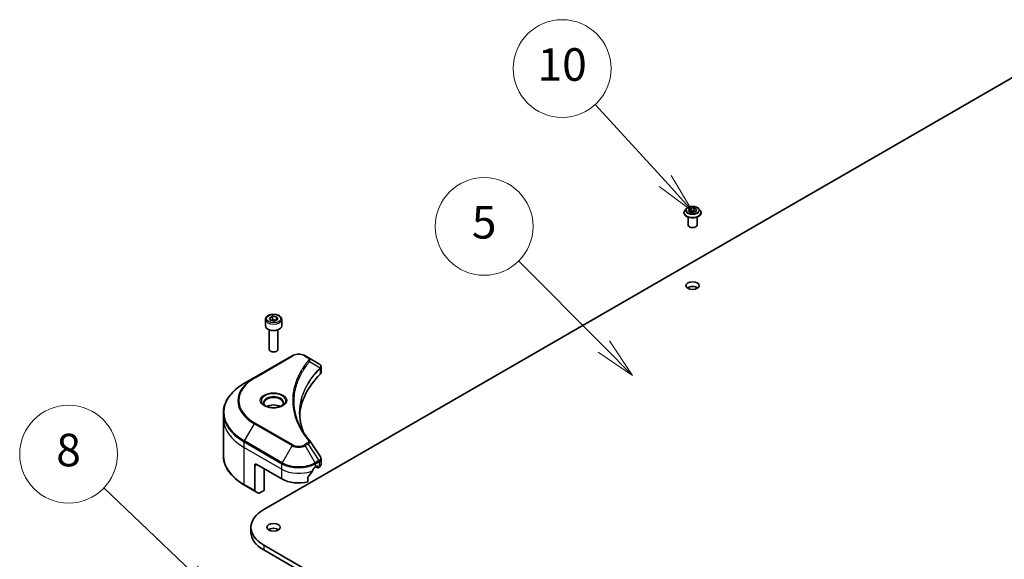
# Model space of a CAD drawing. Units: millimetres. Extents: x 0 to 10030, y 0 to 1686.
# Drawn here: x 934 to 1175, y 496 to 628 of the extents above; entities that cross this region are included whole.
import ezdxf

# ---------------------------------------------------------------- set-up
doc = ezdxf.new("R2010")
doc.units = ezdxf.units.MM
doc.layers.add('Symbol (TK)', color=100, linetype='Continuous', lineweight=18, true_color=0x00ff3f)
doc.layers.add('Visible (ISO)', color=7, linetype='Continuous', lineweight=35)
doc.layers.add('Visible Narrow (ISO)', color=7, linetype='Continuous', lineweight=25)
doc.styles.add('Note Text (TK2)', font='MS PGothic.ttf')

# ---------------------------------------------------------------- blocks, each defined once
blk = doc.blocks.new('バルーン1')
at = {"layer": 'Symbol (TK)', "color": 100, "true_color": 0x00ff40}
for p, q in [((283.773, 145.045), (278.537, 150.304)), ((283.773, 145.045), (285.537, 143.274)), ((285.537, 143.274), (284.128, 145.398)), ((283.419, 144.693), (285.537, 143.274))]:
    blk.add_line(p, q, dxfattribs=at)
at = {"layer": 'Symbol (TK)'}
blk.add_circle((276.428, 152.422), 3, dxfattribs=at)
at = {"layer": 'Symbol (TK)', "color": 7, "insert": (276.428, 152.416), "char_height": 2, "attachment_point": 5, "style": 'Note Text (TK2)'}
blk.add_mtext('5', dxfattribs=at)
blk = doc.blocks.new('バルーン2')
at = {"layer": 'Symbol (TK)', "color": 100, "true_color": 0x00ff40}
for p, q in [((287.532, 155.211), (283.236, 159.908)), ((289.22, 153.366), (287.901, 155.548)), ((287.164, 154.873), (289.22, 153.366)), ((287.532, 155.211), (289.22, 153.366))]:
    blk.add_line(p, q, dxfattribs=at)
at = {"layer": 'Symbol (TK)'}
blk.add_circle((281.216, 162.115), 3, dxfattribs=at)
at = {"layer": 'Symbol (TK)', "color": 7, "insert": (281.216, 162.104), "char_height": 2, "attachment_point": 5, "style": 'Note Text (TK2)'}
blk.add_mtext('10', dxfattribs=at)
blk = doc.blocks.new('バルーン3')
at = {"layer": 'Symbol (TK)', "color": 100, "true_color": 0x00ff40}
for p, q in [((258.487, 131.206), (253.089, 136.372)), ((258.487, 131.206), (260.293, 129.477)), ((260.293, 129.477), (258.833, 131.567)), ((258.141, 130.845), (260.293, 129.477))]:
    blk.add_line(p, q, dxfattribs=at)
at = {"layer": 'Symbol (TK)'}
blk.add_circle((250.929, 138.439), 3, dxfattribs=at)
at = {"layer": 'Symbol (TK)', "color": 7, "insert": (250.929, 138.433), "char_height": 2, "attachment_point": 5, "style": 'Note Text (TK2)'}
blk.add_mtext('8', dxfattribs=at)

msp = doc.modelspace()

# ---------------------------------------------------------------- linework, layer by layer
at = {"layer": 'Visible (ISO)'}
for p, q in [((993.6076, 508.1486), (1194.1688, 623.9427)), ((1096.7674, 581.0395), (1096.7674, 581.0636)), ((1097.385, 582.0843), (1097.0242, 581.6818)), ((1097.8625, 581.5358), (1098.1342, 582.1212)), ((1098.6048, 581.1073), (1097.8625, 581.5358)), ((1098.1342, 582.1212), (1099.1482, 582.2781)), ((1098.1342, 582.1212), (1098.1342, 581.3789)), ((1098.1748, 581.3555), (1099.1482, 581.5061)), ((1099.6188, 581.2641), (1098.6048, 581.1073)), ((1099.1482, 582.2781), (1099.8904, 581.8495)), ((1099.1482, 582.2781), (1099.1482, 581.5061)), ((1099.1482, 581.5061), (1099.5782, 581.2578)), ((1099.8904, 581.8495), (1099.6188, 581.2641)), ((1100.368, 582.0843), (1100.7287, 581.6818)), ((1100.9856, 581.0395), (1100.9856, 581.0636)), ((1097.7856, 578.011), (1097.7856, 579.9694)), ((1099.9674, 578.011), (1099.9674, 579.9694)), ((994.0246, 554.8522), (994.0246, 553.2489)), ((995.0106, 555.1872), (995.7529, 555.6157)), ((995.2823, 554.6018), (995.0106, 555.1872)), ((996.2963, 554.4449), (995.2823, 554.6018)), ((995.7529, 555.6157), (996.7669, 555.4589)), ((995.7529, 554.8438), (995.7529, 555.6157)), ((997.0386, 554.8735), (996.2963, 554.4449)), ((996.7669, 555.4589), (997.0386, 554.8735)), ((996.7669, 555.4589), (996.7669, 554.7166)), ((998.0246, 554.8522), (998.0246, 553.2489)), ((994.9337, 552.2811), (994.9337, 547.4929)), ((997.1155, 552.2811), (997.1155, 547.4929)), ((995.4109, 546.9564), (995.2532, 547.0475)), ((996.6382, 546.9564), (996.796, 547.0475)), ((1000.5776, 545.9015), (991.3209, 540.5571)), ((1004.5014, 545.5045), (1003.8138, 545.9015)), ((1004.5014, 545.5045), (1007.1761, 543.9603)), ((1007.6853, 541.8339), (1007.6853, 543.2143)), ((991.3209, 540.5571), (988.9003, 539.1596)), ((983.7126, 530.5058), (983.7126, 531.8673)), ((983.7126, 521.4246), (983.7126, 530.5058)), ((1007.6853, 519.1776), (1007.6853, 520.5581)), ((991.3963, 518.9263), (991.3963, 512.8143)), ((991.9105, 519.2233), (998.0816, 515.6604)), ((993.7104, 512.8397), (993.7104, 518.1841)), ((1006.3098, 518.6294), (1006.6698, 518.8373)), ((1006.4002, 518.6816), (1006.8692, 518.4108)), ((1006.824, 518.7482), (1006.824, 518.5107)), ((1006.9783, 518.4216), (1007.2593, 518.5838)), ((1004.4668, 514.943), (1004.4668, 516.0661)), ((988.9003, 514.1323), (991.4716, 512.6478)), ((992.3495, 512.1409), (991.4716, 512.6478)), ((993.7104, 512.8397), (992.5313, 512.159)), ((990.4763, 503.784), (990.4763, 502.5964)), ((1194.1688, 383.6254), (993.6076, 499.4195)), ((993.6076, 498.2319), (1194.1688, 382.4378))]:
    msp.add_line(p, q, dxfattribs=at)
for centre, major_axis, ratio, start_param, end_param in [((1098.8765, 578.011), (-1.0909, 0), 0.57735027, 0, 3.14159265), ((1098.8765, 561.978), (-1.6364, 0), 0.57735027, 3.82126647, 5.60351149), ((996.0246, 553.2489), (2, 0), 0.57735027, 3.14159265, 6.28318531), ((996.0246, 547.4929), (1.0909, 0), 0.57735027, 3.14159265, 6.28318531), ((996.0246, 547.3107), (0.8678, 0), 0.57735027, 3.92699082, 5.49778714), ((1006.7884, 542.511), (-0.5811, 1.563), 0.76640476, 5.52785131, 5.52857845), ((1040.2509, 530.5058), (-37.8182, 0), 0.57735027, 5.7600423, 6.25033406), ((1006.2308, 541.8339), (1.4545, 0), 0.57735027, 5.7600423, 6.28318531), ((996.0246, 532.4653), (-2.3636, 0), 0.57735027, 3.93687189, 5.48790607), ((996.0246, 532.4653), (-1.2727, 0), 0.57735027, 4.41498985, 5.00978811), ((1003.9278, 524.5066), (1.0801, 0.2875), 0.82744179, 0.27049221, 0.36261393), ((991.9105, 518.6294), (-0.3636, 0.6298), 0.57735027, 5.49778714, 7.06858347), ((1002.1957, 521.361), (-3.9556, -8.1599), 0.5228786, 1.15795131, 1.36554168), ((1002.1957, 521.361), (-3.9556, -8.1599), 0.5228786, 1.36554168, 1.45917851), ((1002.1957, 521.0047), (5.8182, 0), 0.57735027, 5.45283607, 5.49778714), ((1006.6698, 518.6591), (0.1091, 0.189), 0.57735027, 5.49778714, 7.06858347), ((1006.9783, 518.5997), (-0.1091, -0.189), 0.57735027, 5.49778714, 7.06858347), ((1006.2308, 519.1776), (1.4545, 0), 0.57735027, 5.49778714, 6.28318531), ((1002.1957, 518.0356), (5.8182, 0), 0.57735027, 3.92699082, 5.11339037), ((991.6534, 512.9627), (-0.1818, -0.3149), 0.57735027, 5.49778714, 6.28318531), ((992.5313, 512.4559), (-0.1818, -0.3149), 0.57735027, 0, 0.78539816), ((1001.1672, 503.784), (-10.6909, 0), 0.57735027, 5.49778714, 7.06858347), ((996.0246, 502.5964), (-1.6364, 0), 0.57735027, 3.82126647, 5.60351149), ((1001.1672, 502.5964), (-10.6909, 0), 0.57735027, 0, 0.78539816)]:
    msp.add_ellipse(centre, major_axis=major_axis, ratio=ratio, start_param=start_param, end_param=end_param, dxfattribs=at)
for centre in [(1098.8765, 563.1656), (996.0246, 503.784)]:
    msp.add_ellipse(centre, major_axis=(1.6364, 0), ratio=0.57735027, dxfattribs=at)
for points, knots in [([(1100.368, 582.0843), (1100.2787, 582.1838), (1100.1654, 582.2712), (1099.898, 582.4216), (1099.7422, 582.4834), (1099.4079, 582.5738), (1099.2294, 582.6023), (1098.8677, 582.6243), (1098.6845, 582.6179), (1098.3301, 582.5707), (1098.1589, 582.5299), (1097.8442, 582.4164), (1097.7009, 582.3436), (1097.5062, 582.2041), (1097.4409, 582.1466), (1097.385, 582.0843)], [1.26296478, 1.26296478, 1.26296478, 1.26296478, 1.5839777, 1.5839777, 1.9184063, 1.9184063, 2.25148375, 2.25148375, 2.58279719, 2.58279719, 2.9145331, 2.9145331, 3.24851107, 3.24851107, 3.4494242, 3.4494242, 3.4494242, 3.4494242]), ([(1097.0242, 581.6818), (1096.9917, 581.6455), (1096.9619, 581.608), (1096.9081, 581.5308), (1096.8842, 581.491), (1096.8425, 581.4094), (1096.8249, 581.3676), (1096.7964, 581.2826), (1096.7856, 581.2393), (1096.7711, 581.1519), (1096.7674, 581.1078), (1096.7674, 581.0636)], [3.449424205, 3.449424205, 3.449424205, 3.449424205, 3.544937527, 3.544937527, 3.64045085, 3.64045085, 3.735964172, 3.735964172, 3.831477495, 3.831477495, 3.926990817, 3.926990817, 3.926990817, 3.926990817]), ([(1096.7674, 581.0395), (1096.7674, 580.9094), (1096.8017, 580.7797), (1096.9347, 580.5312), (1097.0357, 580.413), (1097.2966, 580.1984), (1097.4586, 580.1031), (1097.8251, 579.9475), (1098.0297, 579.8874), (1098.4599, 579.8082), (1098.6854, 579.7891), (1099.135, 579.7933), (1099.3591, 579.8166), (1099.7841, 579.9036), (1099.9848, 579.9673), (1100.3434, 580.1298), (1100.501, 580.2286), (1100.7553, 580.4529), (1100.8524, 580.5784), (1100.9607, 580.8178), (1100.9856, 580.9286), (1100.9856, 581.0395)], [3.92699082, 3.92699082, 3.92699082, 3.92699082, 4.2267014, 4.2267014, 4.53911238, 4.53911238, 4.86360542, 4.86360542, 5.18933336, 5.18933336, 5.51408383, 5.51408383, 5.83843868, 5.83843868, 6.16327278, 6.16327278, 6.48907018, 6.48907018, 6.81298523, 6.81298523, 7.06858347, 7.06858347, 7.06858347, 7.06858347]), ([(1100.9856, 581.0636), (1100.9856, 581.1078), (1100.9819, 581.1519), (1100.9674, 581.2393), (1100.9566, 581.2826), (1100.9281, 581.3676), (1100.9104, 581.4094), (1100.8688, 581.491), (1100.8448, 581.5308), (1100.791, 581.608), (1100.7612, 581.6455), (1100.7287, 581.6818)], [0.785398163, 0.785398163, 0.785398163, 0.785398163, 0.880911486, 0.880911486, 0.976424808, 0.976424808, 1.071938131, 1.071938131, 1.167451453, 1.167451453, 1.262964775, 1.262964775, 1.262964775, 1.262964775]), ([(994.0246, 554.8522), (994.0246, 554.9768), (994.054, 555.1009), (994.1669, 555.3403), (994.2541, 555.454), (994.4842, 555.6681), (994.6331, 555.7651), (994.9738, 555.9266), (995.167, 555.9898), (995.5738, 556.0751), (995.7871, 556.0975), (996.2136, 556.1006), (996.4267, 556.0814), (996.8341, 556.0029), (997.0282, 555.9435), (997.3796, 555.7866), (997.5368, 555.689), (997.7918, 555.4614), (997.8916, 555.3316), (997.9998, 555.0811), (998.0246, 554.9668), (998.0246, 554.8522)], [5.49778714, 5.49778714, 5.49778714, 5.49778714, 5.76358151, 5.76358151, 6.05320602, 6.05320602, 6.38130093, 6.38130093, 6.7200118, 6.7200118, 7.05614499, 7.05614499, 7.3907044, 7.3907044, 7.72661984, 7.72661984, 8.06527209, 8.06527209, 8.39487174, 8.39487174, 8.6393798, 8.6393798, 8.6393798, 8.6393798]), ([(1000.5776, 545.9015), (1000.7566, 546.0048), (1000.957, 546.0881), (1001.3849, 546.214), (1001.6125, 546.2565), (1002.0772, 546.299), (1002.3142, 546.299), (1002.7789, 546.2565), (1003.0065, 546.214), (1003.4344, 546.0881), (1003.6348, 546.0048), (1003.8138, 545.9015)], [4.71238898, 4.71238898, 4.71238898, 4.71238898, 5.02654825, 5.02654825, 5.34070751, 5.34070751, 5.65486678, 5.65486678, 5.96902604, 5.96902604, 6.28318531, 6.28318531, 6.28318531, 6.28318531]), ([(1007.1865, 543.9542), (1007.2399, 543.9228), (1007.2908, 543.8884), (1007.3864, 543.8131), (1007.4311, 543.772), (1007.5128, 543.6822), (1007.5498, 543.6333), (1007.6128, 543.5268), (1007.6389, 543.469), (1007.6752, 543.3459), (1007.6853, 543.2805), (1007.6853, 543.2143)], [0, 0, 0, 0, 0.023575597, 0.023575597, 0.047151194, 0.047151194, 0.070726791, 0.070726791, 0.094302388, 0.094302388, 0.117877985, 0.117877985, 0.117877985, 0.117877985]), ([(988.9003, 539.1596), (988.2532, 538.786), (987.6554, 538.3821), (986.5729, 537.5218), (986.0882, 537.0655), (985.2447, 536.1098), (984.886, 535.6104), (984.3058, 534.5794), (984.0843, 534.0477), (983.7877, 532.9665), (983.7126, 532.4169), (983.7126, 531.8673)], [1.570796327, 1.570796327, 1.570796327, 1.570796327, 1.727875959, 1.727875959, 1.884955592, 1.884955592, 2.042035225, 2.042035225, 2.199114858, 2.199114858, 2.35619449, 2.35619449, 2.35619449, 2.35619449]), ([(994.1149, 533.5487), (994.0904, 533.5662), (994.0669, 533.5839), (993.9758, 533.6563), (993.9166, 533.7124), (993.8178, 533.8243), (993.7783, 533.8801), (993.7172, 533.9886), (993.6956, 534.0413), (993.6676, 534.1436), (993.661, 534.1931), (993.661, 534.2426)], [3.247221149, 3.247221149, 3.247221149, 3.247221149, 3.298672286, 3.298672286, 3.455751919, 3.455751919, 3.612831552, 3.612831552, 3.769911184, 3.769911184, 3.926990817, 3.926990817, 3.926990817, 3.926990817]), ([(998.3882, 534.2426), (998.3882, 534.1931), (998.3816, 534.1436), (998.3536, 534.0413), (998.332, 533.9886), (998.2709, 533.8801), (998.2313, 533.8243), (998.1326, 533.7124), (998.0734, 533.6563), (997.9823, 533.5839), (997.9588, 533.5662), (997.9343, 533.5487)], [0.785398163, 0.785398163, 0.785398163, 0.785398163, 0.942477796, 0.942477796, 1.099557429, 1.099557429, 1.256637061, 1.256637061, 1.413716694, 1.413716694, 1.465167832, 1.465167832, 1.465167832, 1.465167832]), ([(993.9143, 533.654), (994.1154, 533.5379), (994.353, 533.436), (994.8801, 533.275), (995.1699, 533.2164), (995.7721, 533.1516), (996.0844, 533.1459), (996.6964, 533.1889), (996.996, 533.2376), (997.5482, 533.3825), (997.801, 533.4782), (998.0584, 533.6111), (998.0973, 533.6323), (998.1349, 533.654)], [3.14159265, 3.14159265, 3.14159265, 3.14159265, 3.4403958, 3.4403958, 3.74272298, 3.74272298, 4.04794488, 4.04794488, 4.35345517, 4.35345517, 4.65653194, 4.65653194, 4.71238898, 4.71238898, 4.71238898, 4.71238898]), ([(1003.3737, 527.1392), (1003.3669, 527.1565), (1003.36, 527.1738), (1003.2002, 527.5806), (1003.0661, 527.9723), (1002.836, 528.7588), (1002.74, 529.1536), (1002.5864, 529.9453), (1002.5288, 530.3423), (1002.4519, 531.1372), (1002.4327, 531.5351), (1002.4327, 531.9331)], [1.55499619, 1.55499619, 1.55499619, 1.55499619, 1.56799787, 1.56799787, 1.86071038, 1.86071038, 2.15342288, 2.15342288, 2.44613539, 2.44613539, 2.73884789, 2.73884789, 2.73884789, 2.73884789]), ([(1002.7827, 528.164), (1002.894, 527.9542), (1003.0107, 527.7452), (1003.2549, 527.3293), (1003.3824, 527.1222), (1003.648, 526.7102), (1003.7862, 526.5052), (1004.0731, 526.0975), (1004.2218, 525.8948), (1004.5297, 525.4917), (1004.6864, 525.2947), (1004.8533, 525.0924)], [4.024932757, 4.024932757, 4.024932757, 4.024932757, 4.185188705, 4.185188705, 4.345444652, 4.345444652, 4.5057006, 4.5057006, 4.665956547, 4.665956547, 4.826212494, 4.826212494, 4.826212494, 4.826212494]), ([(988.9003, 514.1323), (988.2532, 514.5059), (987.6554, 514.9098), (986.5729, 515.7701), (986.0882, 516.2264), (985.2447, 517.1821), (984.886, 517.6815), (984.3058, 518.7125), (984.0843, 519.2442), (983.7877, 520.3254), (983.7126, 520.875), (983.7126, 521.4246)], [3.141592654, 3.141592654, 3.141592654, 3.141592654, 3.298672286, 3.298672286, 3.455751919, 3.455751919, 3.612831552, 3.612831552, 3.769911184, 3.769911184, 3.926990817, 3.926990817, 3.926990817, 3.926990817]), ([(1007.5254, 521.0588), (1007.5446, 521.0297), (1007.5625, 520.9997), (1007.5953, 520.9379), (1007.6102, 520.906), (1007.6363, 520.8403), (1007.6476, 520.8066), (1007.666, 520.7376), (1007.6732, 520.7023), (1007.6828, 520.6308), (1007.6853, 520.5945), (1007.6853, 520.5581)], [0.0140408951, 0.0140408951, 0.0140408951, 0.0140408951, 0.027014678, 0.027014678, 0.0399884609, 0.0399884609, 0.0529622438, 0.0529622438, 0.0659360267, 0.0659360267, 0.0789098096, 0.0789098096, 0.0789098096, 0.0789098096]), ([(1006.1208, 518.5251), (1006.1005, 518.5144), (1006.0787, 518.4986), (1006.0385, 518.4598), (1006.0199, 518.4367), (1006.0018, 518.4081), (1005.9984, 518.4024), (1005.9952, 518.3966)], [0.1356732242, 0.1356732242, 0.1356732242, 0.1356732242, 0.1469944231, 0.1469944231, 0.158315622, 0.158315622, 0.1609890322, 0.1609890322, 0.1609890322, 0.1609890322]), ([(1004.5168, 516.1926), (1004.5033, 516.1757), (1004.4915, 516.1569), (1004.4722, 516.1134), (1004.4668, 516.0884), (1004.4668, 516.0661)], [-0.0201836507, -0.0201836507, -0.0201836507, -0.0201836507, -0.0112759257, -0.0112759257, 0, 0, 0, 0])]:
    msp.add_open_spline(points, degree=3, knots=knots, dxfattribs=at)
for points, weights in [([(995.7529, 554.8438), (995.5707, 554.6779), (995.4128, 554.5816)], [1, 1.07039454817, 1.07672477615]), ([(996.7074, 554.6823), (996.2369, 554.6508), (995.7529, 554.8438)], [1.01523736138, 1.14666441016, 1])]:
    msp.add_rational_spline(points, weights, degree=2, dxfattribs=at)
msp.add_open_spline([(1004.9051, 525.0224), (1005.7776, 523.7005), (1006.6511, 522.3793), (1007.5254, 521.0588)], degree=3, dxfattribs=at)
at = {"layer": 'Visible Narrow (ISO)'}
for p, q in [((991.5028, 540.5391), (1000.7594, 545.8835)), ((1003.632, 545.8835), (1004.3196, 545.4865)), ((1004.8742, 544.4988), (1007.4447, 542.927)), ((1007.4908, 542.8432), (1007.4908, 541.4143)), ((1000.7594, 524.0353), (991.5028, 529.3796)), ((988.9003, 524.9949), (991.3209, 529.1877)), ((991.3209, 529.1877), (1000.5776, 523.8433)), ((988.825, 523.38), (988.825, 524.7415)), ((988.825, 524.7415), (998.0816, 519.3972)), ((998.1569, 519.6506), (988.9003, 524.9949)), ((988.825, 523.38), (998.0816, 518.0356)), ((988.825, 514.2988), (988.825, 523.38)), ((1000.5776, 523.8433), (998.1569, 519.6506)), ((1004.3196, 524.4323), (1003.632, 524.0353)), ((1003.8138, 523.8433), (1004.5014, 524.2403)), ((1006.2345, 519.6506), (1003.8138, 523.8433)), ((1004.5014, 524.2403), (1007.1761, 520.1942)), ((1007.1761, 520.1942), (1006.2345, 519.6506)), ((1006.3098, 519.3972), (1007.2514, 519.9408)), ((1007.2593, 519.9453), (1007.2593, 518.5838)), ((991.3963, 518.9263), (991.9105, 519.2233)), ((998.0816, 518.0356), (998.0816, 519.3972)), ((998.0816, 515.6604), (998.0816, 518.0356)), ((1006.3098, 518.6294), (1006.3098, 519.3972)), ((1006.824, 518.5107), (1006.4641, 518.7185)), ((1006.6698, 518.8373), (1006.824, 518.7482)), ((991.3963, 512.8143), (988.825, 514.2988)), ((993.6076, 499.4195), (993.6076, 498.2319))]:
    msp.add_line(p, q, dxfattribs=at)
for centre, major_axis in [((1098.8765, 581.6927), (1.5574, 0)), ((996.0246, 555.0303), (-1.7818, 0)), ((996.0246, 534.9594), (3.2415, 0))]:
    msp.add_ellipse(centre, major_axis=major_axis, ratio=0.57735027, dxfattribs=at)
for centre, major_axis, ratio, start_param, end_param in [((1098.8765, 581.1284), (-2.0856, 0), 0.57735027, 5.8056187, 9.90234457), ((1098.8765, 581.0636), (-2.1091, 0), 0.57735027, 0, 3.14159265), ((1098.8765, 581.0395), (2.1091, 0), 0.57735027, 3.14159265, 6.28318531), ((1098.8765, 581.6386), (-1.6794, 0), 0.57735027, 5.8056187, 9.90234457), ((996.0246, 554.8522), (-2, 0), 0.57735027, 0, 3.14159265), ((1002.1957, 545.0542), (2.0312, 0), 0.57735027, 0.78539816, 2.35619449), ((1000.7594, 545.5866), (-0.1818, 0.3149), 0.57735027, 5.49778714, 6.28318531), ((1003.632, 545.5866), (0.1818, 0.3149), 0.57735027, 0, 0.78539816), ((1004.3196, 545.1896), (0.1818, 0.3149), 0.57735027, 0, 0.78539816), ((1004.5728, 544.464), (0.2805, -0.2314), 0.7371107, 0.95417388, 2.11728116), ((1007.1484, 542.9241), (-0.2578, 0.2565), 0.70765843, 3.75530177, 4.10367434), ((1007.1758, 542.9481), (0.221, -0.2888), 0.7825254, 0.71441804, 1.11451017), ((1001.1672, 532.0773), (-17.348, 0), 0.57735027, 5.49778714, 7.06858347), ((1001.1672, 534.9594), (-13.6676, 0), 0.57735027, 5.49778714, 7.06858347), ((1001.1672, 534.8724), (-13.9247, 0), 0.57735027, 5.49778714, 7.06858347), ((991.5028, 540.2422), (-0.1818, 0.3149), 0.57735027, 5.49778714, 6.28318531), ((996.0246, 534.8724), (-2.9844, 0), 0.57735027, 2.35619449, 7.06858347), ((996.0246, 534.4525), (2.4701, 0), 0.57735027, 5.59811367, 10.10984959), ((996.0246, 534.2426), (-2.3636, 0), 0.57735027, 3.14159265, 6.28318531), ((1001.1672, 531.8673), (-17.4545, 0), 0.57735027, 0, 0.78539816), ((1001.1672, 530.5058), (-17.4545, 0), 0.57735027, 0, 0.78539816), ((991.5028, 529.0827), (0.1818, 0.3149), 0.57735027, 0.78539816, 1.57079633), ((989.0821, 524.89), (0.1818, 0.3149), 0.57735027, 1.57079633, 2.35619449), ((1004.5728, 524.8609), (0.2805, 0.2314), 0.7371107, 0, 1.02431149), ((1000.7594, 523.7384), (-0.1818, -0.3149), 0.57735027, 3.92699082, 4.71238898), ((1002.1957, 524.7775), (2.2883, 0), 0.57735027, 3.92699082, 5.49778714), ((1002.1957, 524.8645), (-2.0312, 0), 0.57735027, 0.78539816, 2.35619449), ((1003.632, 523.7384), (0.1818, -0.3149), 0.57735027, 1.57079633, 2.35619449), ((1004.3196, 524.1354), (0.1818, -0.3149), 0.57735027, 1.57079633, 2.35619449), ((1001.1672, 521.4246), (-17.4545, 0), 0.57735027, 0, 0.78539816), ((998.3388, 519.5456), (0.1818, 0.3149), 0.57735027, 1.57079633, 2.35619449), ((1002.1957, 521.9824), (-5.7117, 0), 0.57735027, 0.78539816, 2.35619449), ((1006.0527, 519.5456), (0.1818, -0.3149), 0.57735027, 0.78539816, 1.57079633), ((1006.9943, 520.0893), (-0.1818, 0.3149), 0.57735027, 3.92699082, 4.71238898), ((1007.0022, 520.0938), (0.1792, -0.3164), 0.58272546, 0.79011911, 1.57603082), ((1002.1957, 521.7724), (5.8182, 0), 0.57735027, 3.92699082, 5.49778714), ((1002.1957, 520.4109), (5.8182, 0), 0.57735027, 3.92699082, 5.33033906), ((989.0821, 514.4473), (-0.1818, -0.3149), 0.57735027, 5.49778714, 6.28318531)]:
    msp.add_ellipse(centre, major_axis=major_axis, ratio=ratio, start_param=start_param, end_param=end_param, dxfattribs=at)
for points, knots in [([(1004.5728, 544.7609), (1004.5369, 544.7174), (1004.5012, 544.6739), (1004.4225, 544.5769), (1004.3795, 544.5235), (1004.2749, 544.3922), (1004.2137, 544.3141), (1004.0747, 544.1342), (1003.9974, 544.0321), (1003.8227, 543.7967), (1003.7261, 543.6631), (1003.509, 543.3546), (1003.3901, 543.1794), (1003.1252, 542.7744), (1002.9819, 542.5441), (1002.6793, 542.0321), (1002.523, 541.7497), (1002.1802, 541.086), (1002.0014, 540.7034), (1001.6299, 539.8179), (1001.4494, 539.3132), (1001.1028, 538.1457), (1000.9574, 537.4808), (1000.7627, 536.1052), (1000.72, 535.3942), (1000.7559, 533.68), (1000.8921, 532.6773), (1001.4672, 530.393), (1001.9849, 529.118), (1002.9564, 527.404), (1003.252, 526.9351), (1003.7929, 526.1576), (1004.024, 525.8457), (1004.3366, 525.4487), (1004.4071, 525.3606), (1004.5098, 525.2344), (1004.5412, 525.1961), (1004.5728, 525.1578)], [0, 0, 0, 0, 0.0344265, 0.0344265, 0.07650467, 0.07650467, 0.1377084, 0.1377084, 0.21727325, 0.21727325, 0.32070756, 0.32070756, 0.45517217, 0.45517217, 0.62997615, 0.62997615, 0.8417425, 0.8417425, 1.12477817, 1.12477817, 1.49272454, 1.49272454, 1.97105483, 1.97105483, 2.47873595, 2.47873595, 3.19579554, 3.19579554, 4.127973, 4.127973, 4.4843018, 4.4843018, 4.72660511, 4.72660511, 4.79590965, 4.79590965, 4.82621249, 4.82621249, 4.82621249, 4.82621249]), ([(1002.7827, 528.164), (1002.1996, 529.2631), (1001.7622, 530.3882), (1001.2282, 532.5105), (1001.0933, 533.5044), (1001.0577, 535.2038), (1001.1001, 535.9088), (1001.2929, 537.273), (1001.4369, 537.9325), (1001.7802, 539.0908), (1001.959, 539.5915), (1002.3269, 540.4703), (1002.5041, 540.85), (1002.8436, 541.5087), (1002.9985, 541.789), (1003.2982, 542.2974), (1003.4402, 542.526), (1003.7026, 542.9281), (1003.8204, 543.1021), (1004.0354, 543.4084), (1004.1311, 543.5411), (1004.3042, 543.7749), (1004.3807, 543.8762), (1004.5185, 544.0549), (1004.5791, 544.1324), (1004.6827, 544.2629), (1004.7252, 544.316), (1004.8033, 544.4123), (1004.8385, 544.4548), (1004.8742, 544.4988)], [-4.02493276, -4.02493276, -4.02493276, -4.02493276, -3.19579554, -3.19579554, -2.47873595, -2.47873595, -1.97105483, -1.97105483, -1.49272454, -1.49272454, -1.12477817, -1.12477817, -0.8417425, -0.8417425, -0.62997615, -0.62997615, -0.45517217, -0.45517217, -0.32070756, -0.32070756, -0.21727325, -0.21727325, -0.1377084, -0.1377084, -0.07650467, -0.07650467, -0.0344265, -0.0344265, 0, 0, 0, 0]), ([(1004.3196, 545.4865), (1004.3709, 545.4568), (1004.4175, 545.4245), (1004.5246, 545.3348), (1004.5765, 545.274), (1004.658, 545.1272), (1004.6761, 545.0389), (1004.6515, 544.886), (1004.6223, 544.8208), (1004.5728, 544.7609)], [0, 0, 0, 0, 0.029936483, 0.029936483, 0.077834855, 0.077834855, 0.14010274, 0.14010274, 0.187502416, 0.187502416, 0.187502416, 0.187502416]), ([(1004.8742, 544.4988), (1004.9293, 544.612), (1004.9532, 544.7155), (1004.9601, 544.9401), (1004.9272, 545.0568), (1004.8167, 545.2446), (1004.7511, 545.3199), (1004.6197, 545.4296), (1004.5632, 545.4688), (1004.5014, 545.5045)], [-0.187502416, -0.187502416, -0.187502416, -0.187502416, -0.14010274, -0.14010274, -0.077834855, -0.077834855, -0.029936483, -0.029936483, 0, 0, 0, 0]), ([(1007.1761, 543.9603), (1007.1777, 543.9593), (1007.1793, 543.9584), (1007.1824, 543.9566), (1007.184, 543.9556), (1007.1856, 543.9547)], [-0.00153668531, -0.00153668531, -0.00153668531, -0.00153668531, -0.00076834266, -0.00076834266, -0.00000000001, -0.00000000001, -0.00000000001, -0.00000000001]), ([(1007.1856, 543.9547), (1007.3655, 543.8489), (1007.4956, 543.7156), (1007.6094, 543.4563), (1007.6203, 543.3358), (1007.5683, 543.1348), (1007.5317, 543.0559), (1007.476, 542.9761)], [0, 0, 0, 0, 0.087259675, 0.087259675, 0.154661595, 0.154661595, 0.196787795, 0.196787795, 0.196787795, 0.196787795]), ([(1007.4447, 542.927), (1007.3594, 542.8412), (1007.2753, 542.7558), (1006.9908, 542.4614), (1006.7954, 542.2511), (1006.2522, 541.6428), (1005.9193, 541.2403), (1004.44, 539.3001), (1003.5787, 537.6898), (1002.6381, 534.7771), (1002.4238, 533.4897), (1002.3948, 531.173), (1002.508, 530.1441), (1002.9016, 528.4593), (1003.1103, 527.7978), (1003.3713, 527.1432)], [-5.47772979, -5.47772979, -5.47772979, -5.47772979, -5.40661912, -5.40661912, -5.23453446, -5.23453446, -4.91295092, -4.91295092, -3.70555522, -3.70555522, -2.7767893, -2.7767893, -2.03555087, -2.03555087, -1.55154, -1.55154, -1.55154, -1.55154]), ([(1002.4327, 531.9331), (1002.4327, 531.9857), (1002.4331, 532.0383), (1002.4498, 533.3784), (1002.6637, 534.6654), (1003.603, 537.5778), (1004.463, 539.1887), (1005.9403, 541.1307), (1006.2727, 541.5336), (1006.8152, 542.1427), (1007.0103, 542.3532), (1007.2944, 542.648), (1007.3785, 542.7339), (1007.4636, 542.8194)], [2.73884789, 2.73884789, 2.73884789, 2.73884789, 2.7767893, 2.7767893, 3.70555522, 3.70555522, 4.91295092, 4.91295092, 5.23453446, 5.23453446, 5.40661912, 5.40661912, 5.47772979, 5.47772979, 5.47772979, 5.47772979]), ([(1007.476, 542.9761), (1007.471, 542.9689), (1007.4659, 542.9612), (1007.4555, 542.945), (1007.4501, 542.9363), (1007.4447, 542.927)], [-0.007586184, -0.007586184, -0.007586184, -0.007586184, -0.003793092, -0.003793092, 0, 0, 0, 0]), ([(1007.4636, 542.8194), (1007.4682, 542.824), (1007.4727, 542.8282), (1007.4818, 542.8361), (1007.4863, 542.8398), (1007.4908, 542.8432)], [0, 0, 0, 0, 0.003793092, 0.003793092, 0.007586184, 0.007586184, 0.007586184, 0.007586184]), ([(1007.4908, 542.8432), (1007.5581, 542.8987), (1007.6093, 542.9617), (1007.6707, 543.0883), (1007.6851, 543.1507), (1007.6852, 543.2143)], [-0.1967877948, -0.1967877948, -0.1967877948, -0.1967877948, -0.1546615949, -0.1546615949, -0.1178779852, -0.1178779852, -0.1178779852, -0.1178779852]), ([(1004.5728, 525.1578), (1004.6008, 525.1239), (1004.6224, 525.0882), (1004.6622, 524.9932), (1004.6709, 524.9327), (1004.6573, 524.7946), (1004.6248, 524.7174), (1004.5114, 524.5663), (1004.4256, 524.4935), (1004.3196, 524.4323)], [0, 0, 0, 0, 0.026852665, 0.026852665, 0.069816928, 0.069816928, 0.125670471, 0.125670471, 0.187504168, 0.187504168, 0.187504168, 0.187504168]), ([(1004.5014, 524.2403), (1004.6291, 524.3168), (1004.7339, 524.4032), (1004.8802, 524.5785), (1004.9269, 524.6665), (1004.9613, 524.8214), (1004.9604, 524.8887), (1004.9313, 524.976), (1004.92, 524.9998), (1004.9051, 525.0224)], [-0.187504168, -0.187504168, -0.187504168, -0.187504168, -0.125670471, -0.125670471, -0.069816928, -0.069816928, -0.026852665, -0.026852665, -0.010060657, -0.010060657, -0.010060657, -0.010060657]), ([(1007.1856, 520.1999), (1007.184, 520.199), (1007.1824, 520.198), (1007.1793, 520.1961), (1007.1777, 520.1952), (1007.1761, 520.1942)], [-0.00153668531, -0.00153668531, -0.00153668531, -0.00153668531, -0.00076834265, -0.00076834265, 0, 0, 0, 0]), ([(1007.5254, 521.0588), (1007.5413, 521.0348), (1007.5547, 521.0101), (1007.5996, 520.9084), (1007.6119, 520.8278), (1007.5942, 520.6437), (1007.5503, 520.5405), (1007.4051, 520.3546), (1007.3065, 520.2712), (1007.1856, 520.1999)], [0.014040895, 0.014040895, 0.014040895, 0.014040895, 0.029522231, 0.029522231, 0.076757801, 0.076757801, 0.138164041, 0.138164041, 0.196787795, 0.196787795, 0.196787795, 0.196787795]), ([(1007.2514, 519.9408), (1007.2527, 519.9416), (1007.254, 519.9423), (1007.2567, 519.9438), (1007.258, 519.9446), (1007.2593, 519.9453)], [0, 0, 0, 0, 0.00076834265, 0.00076834265, 0.00153668531, 0.00153668531, 0.00153668531, 0.00153668531]), ([(1007.2593, 519.9453), (1007.3933, 520.0216), (1007.5007, 520.1151), (1007.6472, 520.3242), (1007.6853, 520.4398), (1007.6853, 520.5581)], [-0.196787795, -0.196787795, -0.196787795, -0.196787795, -0.138164041, -0.138164041, -0.07890981, -0.07890981, -0.07890981, -0.07890981])]:
    msp.add_open_spline(points, degree=3, knots=knots, dxfattribs=at)

# ---------------------------------------------------------------- block references
at = {"layer": 'Symbol (TK)', "xscale": 4, "yscale": 4, "zscale": 4}
for name in ['バルーン2', 'バルーン1', 'バルーン3']:
    msp.add_blockref(name, (-58, -32), dxfattribs=at)

doc.saveas('drawing.dxf')
